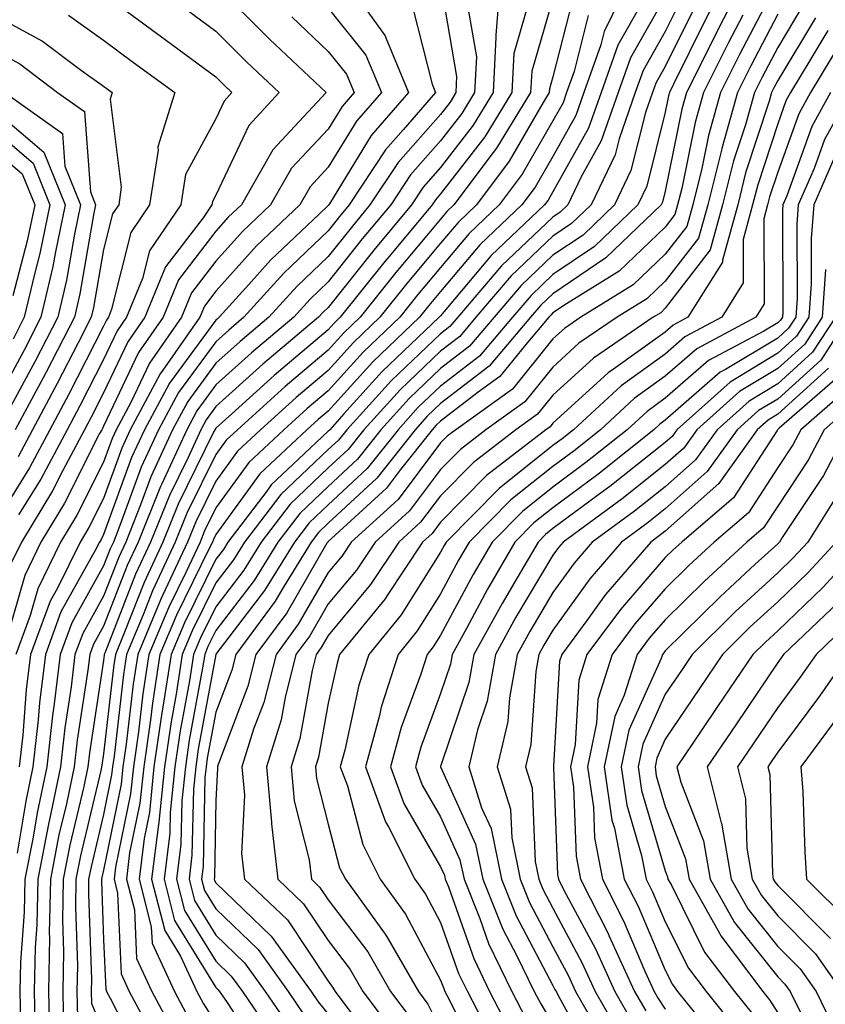
# Model space of a CAD drawing. Units: inches. Extents: x 1023923 to 1026563, y 7239818 to 7242458.
# Drawn here: x 1024101 to 1024172, y 7241861 to 7241948 of the extents above; entities that cross this region are included whole.
import ezdxf

# ---------------------------------------------------------------- set-up
doc = ezdxf.new("R2010")
doc.units = ezdxf.units.IN
doc.header["$MEASUREMENT"] = 0
doc.layers.add('Contour_10237239', color=7, linetype='Continuous', true_color=0x4262c2)

msp = doc.modelspace()

# ---------------------------------------------------------------- linework, layer by layer
at = {"layer": 'Contour_10237239'}
for points in [[(1024129.554, 7241951.92, 2996), (1024133.109, 7241946.988, 2996), (1024133.167, 7241946.803, 2996), (1024135.179, 7241941.92, 2996), (1024131.878, 7241938.092, 2996), (1024128.148, 7241932.018, 2996), (1024128.089, 7241931.92, 2996), (1024128.05, 7241931.881, 2996), (1024127.23, 7241931.1, 2996), (1024122.933, 7241927.037, 2996), (1024120.98, 7241924.85, 2996), (1024118.343, 7241921.92, 2996), (1024118.187, 7241921.783, 2996), (1024118.05, 7241921.666, 2996), (1024113.909, 7241916.061, 2996), (1024111.683, 7241911.92, 2996), (1024110.55, 7241909.43, 2996), (1024108.05, 7241902.584, 2996), (1024107.835, 7241902.145, 2996), (1024107.698, 7241901.92, 2996), (1024107.347, 7241901.227, 2996), (1024104.261, 7241895.699, 2996), (1024102.874, 7241891.92, 2996), (1024102.347, 7241887.623, 2996), (1024102.23, 7241886.1, 2996), (1024101.761, 7241881.92, 2996), (1024101.136, 7241878.844, 2996), (1024100.374, 7241874.244, 2996)], [(1024143.343, 7241951.92, 3000), (1024142.952, 7241947.027, 3000), (1024142.972, 7241946.842, 3000), (1024142.737, 7241941.92, 3000), (1024140.941, 7241939.02, 3000), (1024138.05, 7241935.26, 3000), (1024136.487, 7241933.492, 3000), (1024135.452, 7241931.92, 3000), (1024132.093, 7241927.887, 3000), (1024128.05, 7241922.809, 3000), (1024127.601, 7241922.379, 3000), (1024127.191, 7241921.92, 3000), (1024122.23, 7241917.74, 3000), (1024118.05, 7241913.981, 3000), (1024117.171, 7241912.799, 3000), (1024116.702, 7241911.92, 3000), (1024115.569, 7241909.43, 3000), (1024113.909, 7241906.07, 3000), (1024112.23, 7241901.92, 3000), (1024110.901, 7241899.068, 3000), (1024108.167, 7241892.037, 3000), (1024108.109, 7241891.92, 3000), (1024108.109, 7241891.861, 3000), (1024108.05, 7241891.373, 3000), (1024106.8, 7241883.17, 3000), (1024106.663, 7241881.92, 3000), (1024106.292, 7241880.162, 3000), (1024105.042, 7241874.928, 3000), (1024104.456, 7241871.92, 3000), (1024104.398, 7241868.258, 3000), (1024104.495, 7241865.475, 3000), (1024104.417, 7241861.92, 3000), (1024104.495, 7241858.365, 3000)], [(1024154.827, 7241951.92, 3005), (1024152.601, 7241947.36, 3005), (1024152.308, 7241946.178, 3005), (1024150.784, 7241941.92, 3005), (1024150.081, 7241939.889, 3005), (1024148.05, 7241936.246, 3005), (1024146.468, 7241933.502, 3005), (1024145.276, 7241931.92, 3005), (1024141.566, 7241928.404, 3005), (1024138.05, 7241924.215, 3005), (1024137.015, 7241922.965, 3005), (1024136.175, 7241921.92, 3005), (1024132.015, 7241917.965, 3005), (1024128.05, 7241913.58, 3005), (1024127.151, 7241912.818, 3005), (1024126.155, 7241911.92, 3005), (1024121.976, 7241907.994, 3005), (1024118.05, 7241902.594, 3005), (1024117.835, 7241902.145, 3005), (1024117.737, 7241901.92, 3005), (1024117.464, 7241901.334, 3005), (1024114.554, 7241895.426, 3005), (1024113.069, 7241891.92, 3005), (1024112.405, 7241887.565, 3005), (1024112.23, 7241886.1, 3005), (1024111.624, 7241881.92, 3005), (1024111.292, 7241878.678, 3005), (1024110.374, 7241874.254, 3005), (1024110.101, 7241871.92, 3005), (1024110.804, 7241869.176, 3005), (1024110.98, 7241864.86, 3005), (1024112.347, 7241861.92, 3005), (1024114.339, 7241858.209, 3005)], [(1024163.441, 7241951.92, 3010), (1024161.605, 7241948.365, 3010), (1024158.792, 7241942.662, 3010), (1024158.421, 7241941.92, 3010), (1024158.343, 7241941.627, 3010), (1024158.05, 7241940.192, 3010), (1024156.39, 7241933.58, 3010), (1024155.609, 7241931.92, 3010), (1024151.741, 7241928.219, 3010), (1024148.05, 7241925.729, 3010), (1024146.097, 7241923.873, 3010), (1024144.437, 7241921.92, 3010), (1024141.507, 7241918.463, 3010), (1024138.05, 7241915.797, 3010), (1024136.058, 7241913.912, 3010), (1024134.261, 7241911.92, 3010), (1024131.526, 7241908.453, 3010), (1024128.05, 7241905.24, 3010), (1024126.351, 7241903.619, 3010), (1024125.042, 7241901.92, 3010), (1024122.386, 7241897.594, 3010), (1024118.05, 7241891.94, 3010), (1024118.05, 7241891.91, 3010), (1024116.487, 7241883.492, 3010), (1024116.253, 7241881.92, 3010), (1024116.058, 7241879.918, 3010), (1024115.921, 7241874.039, 3010), (1024115.667, 7241871.92, 3010), (1024116.155, 7241870.016, 3010), (1024118.05, 7241866.94, 3010), (1024120.609, 7241864.479, 3010), (1024122.444, 7241861.92, 3010), (1024124.71, 7241858.58, 3010)], [(1024164.984, 7241951.92, 3011), (1024162.64, 7241947.34, 3011), (1024161.819, 7241945.69, 3011), (1024159.944, 7241941.92, 3011), (1024159.515, 7241940.445, 3011), (1024158.05, 7241933.16, 3011), (1024157.796, 7241932.164, 3011), (1024157.679, 7241931.92, 3011), (1024152.757, 7241927.203, 3011), (1024148.05, 7241924.02, 3011), (1024146.976, 7241922.994, 3011), (1024146.058, 7241921.92, 3011), (1024142.386, 7241917.584, 3011), (1024138.05, 7241914.244, 3011), (1024136.859, 7241913.111, 3011), (1024135.784, 7241911.92, 3011), (1024132.366, 7241907.604, 3011), (1024128.05, 7241903.6, 3011), (1024127.191, 7241902.779, 3011), (1024126.526, 7241901.92, 3011), (1024124.085, 7241897.955, 3011), (1024123.323, 7241896.647, 3011), (1024119.827, 7241891.92, 3011), (1024119.456, 7241890.504, 3011), (1024118.05, 7241886.783, 3011), (1024117.288, 7241882.682, 3011), (1024117.171, 7241881.92, 3011), (1024117.073, 7241880.953, 3011), (1024116.917, 7241873.053, 3011), (1024116.78, 7241871.92, 3011), (1024117.034, 7241870.904, 3011), (1024118.05, 7241869.264, 3011), (1024121.8, 7241865.66, 3011), (1024124.476, 7241861.92, 3011), (1024125.921, 7241859.801, 3011)], [(1024168.05, 7241951.842, 3013), (1024164.651, 7241945.309, 3013), (1024162.972, 7241941.92, 3013), (1024161.878, 7241938.092, 3013), (1024161.292, 7241935.162, 3013), (1024160.491, 7241931.92, 3013), (1024159.964, 7241930.016, 3013), (1024158.05, 7241927.535, 3013), (1024155.179, 7241924.801, 3013), (1024150.53, 7241921.92, 3013), (1024149.066, 7241920.914, 3013), (1024148.05, 7241919.996, 3013), (1024144.437, 7241915.533, 3013), (1024139.398, 7241911.92, 3013), (1024138.636, 7241911.334, 3013), (1024138.05, 7241910.738, 3013), (1024134.261, 7241905.709, 3013), (1024130.101, 7241901.92, 3013), (1024129.28, 7241900.69, 3013), (1024128.05, 7241899.205, 3013), (1024125.374, 7241894.596, 3013), (1024123.401, 7241891.92, 3013), (1024122.308, 7241887.652, 3013), (1024121.409, 7241885.279, 3013), (1024120.374, 7241881.92, 3013), (1024120.589, 7241879.381, 3013), (1024120.335, 7241874.195, 3013), (1024120.589, 7241871.92, 3013), (1024124.417, 7241868.287, 3013), (1024128.05, 7241862.828, 3013), (1024128.441, 7241862.311, 3013), (1024128.675, 7241861.92, 3013), (1024130.511, 7241859.469, 3013)], [(1024118.05, 7241951.451, 2993), (1024122.816, 7241946.686, 2993), (1024127.855, 7241941.92, 2993), (1024125.472, 7241939.342, 2993), (1024123.128, 7241936.842, 2993), (1024120.316, 7241931.92, 2993), (1024119.144, 7241930.826, 2993), (1024118.05, 7241929.596, 2993), (1024114.71, 7241925.25, 2993), (1024113.362, 7241921.92, 2993), (1024111.175, 7241918.785, 2993), (1024108.05, 7241912.233, 2993), (1024107.952, 7241912.027, 2993), (1024107.894, 7241911.92, 2993), (1024107.698, 7241911.578, 2993), (1024104.573, 7241905.387, 2993), (1024102.484, 7241901.92, 2993), (1024101.038, 7241898.942, 2993), (1024099.417, 7241893.287, 2993)], [(1024138.05, 7241951.725, 2998), (1024139.476, 7241943.346, 2998), (1024139.398, 7241941.92, 2998), (1024138.89, 7241941.08, 2998), (1024138.05, 7241939.986, 2998), (1024134.261, 7241935.709, 2998), (1024131.761, 7241931.92, 2998), (1024130.081, 7241929.899, 2998), (1024128.05, 7241927.34, 2998), (1024125.276, 7241924.703, 2998), (1024122.757, 7241921.92, 2998), (1024120.198, 7241919.762, 2998), (1024118.05, 7241917.828, 2998), (1024115.55, 7241914.43, 2998), (1024114.183, 7241911.92, 2998), (1024112.269, 7241907.711, 2998), (1024111.351, 7241905.231, 2998), (1024110.023, 7241901.92, 2998), (1024109.398, 7241900.572, 2998), (1024108.05, 7241897.106, 2998), (1024106.194, 7241893.776, 2998), (1024105.491, 7241891.92, 2998), (1024105.159, 7241889.029, 2998), (1024104.593, 7241885.377, 2998), (1024104.222, 7241881.92, 2998), (1024103.206, 7241877.076, 2998), (1024103.148, 7241876.822, 2998), (1024102.191, 7241871.92, 2998), (1024102.112, 7241867.858, 2998), (1024101.956, 7241865.826, 2998), (1024101.878, 7241861.92, 2998), (1024101.976, 7241858.004, 2998)], [(1024108.05, 7241950.719, 2991), (1024112.757, 7241947.223, 2991), (1024113.089, 7241946.959, 2991), (1024118.05, 7241943.317, 2991), (1024118.753, 7241942.613, 2991), (1024119.476, 7241941.92, 2991), (1024118.792, 7241941.168, 2991), (1024118.05, 7241939.586, 2991), (1024115.355, 7241934.625, 2991), (1024114.925, 7241931.92, 2991), (1024112.132, 7241927.848, 2991), (1024111.507, 7241925.377, 2991), (1024110.101, 7241921.92, 2991), (1024109.261, 7241920.709, 2991), (1024108.05, 7241918.17, 2991), (1024105.941, 7241914.029, 2991), (1024104.808, 7241911.92, 2991), (1024102.464, 7241907.506, 2991), (1024100.491, 7241904.352, 2991)], [(1024148.05, 7241950.309, 3002), (1024146.155, 7241943.824, 3002), (1024146.058, 7241941.92, 3002), (1024143.011, 7241936.969, 3002), (1024142.718, 7241936.578, 3002), (1024139.241, 7241931.92, 3002), (1024138.616, 7241931.344, 3002), (1024138.05, 7241930.66, 3002), (1024134.066, 7241925.904, 3002), (1024130.882, 7241921.92, 3002), (1024129.437, 7241920.543, 3002), (1024128.05, 7241919.01, 3002), (1024124.222, 7241915.758, 3002), (1024119.964, 7241911.92, 3002), (1024118.968, 7241910.992, 3002), (1024118.05, 7241909.723, 3002), (1024115.472, 7241904.498, 3002), (1024114.437, 7241901.92, 3002), (1024112.405, 7241897.565, 3002), (1024111.585, 7241895.455, 3002), (1024110.101, 7241891.92, 3002), (1024109.827, 7241890.143, 3002), (1024108.987, 7241882.858, 3002), (1024108.851, 7241881.92, 3002), (1024108.773, 7241881.197, 3002), (1024108.05, 7241877.672, 3002), (1024106.937, 7241873.024, 3002), (1024106.722, 7241871.92, 3002), (1024106.702, 7241870.572, 3002), (1024106.976, 7241862.994, 3002), (1024106.956, 7241861.92, 3002), (1024106.976, 7241860.856, 3002), (1024108.05, 7241858.317, 3002)], [(1024149.788, 7241950.182, 3003), (1024148.05, 7241943.336, 3003), (1024147.737, 7241942.242, 3003), (1024147.718, 7241941.92, 3003), (1024147.171, 7241941.041, 3003), (1024144.163, 7241935.817, 3003), (1024141.253, 7241931.92, 3003), (1024139.612, 7241930.367, 3003), (1024138.05, 7241928.512, 3003), (1024135.042, 7241924.928, 3003), (1024132.64, 7241921.92, 3003), (1024130.296, 7241919.684, 3003), (1024128.05, 7241917.193, 3003), (1024125.198, 7241914.781, 3003), (1024122.034, 7241911.92, 3003), (1024119.984, 7241909.996, 3003), (1024118.05, 7241907.34, 3003), (1024116.253, 7241903.717, 3003), (1024115.53, 7241901.92, 3003), (1024113.343, 7241897.213, 3003), (1024113.148, 7241896.822, 3003), (1024111.097, 7241891.92, 3003), (1024110.687, 7241889.283, 3003), (1024110.062, 7241883.932, 3003), (1024109.769, 7241881.92, 3003), (1024109.612, 7241880.358, 3003), (1024108.05, 7241872.731, 3003), (1024107.894, 7241872.076, 3003), (1024107.855, 7241871.92, 3003), (1024107.855, 7241871.725, 3003), (1024108.05, 7241866.51, 3003), (1024108.245, 7241862.115, 3003), (1024108.323, 7241861.92, 3003), (1024108.655, 7241861.315, 3003), (1024111.624, 7241855.494, 3003)], [(1024158.05, 7241950.465, 3007), (1024154.944, 7241945.026, 3007), (1024153.851, 7241941.92, 3007), (1024152.347, 7241937.623, 3007), (1024150.55, 7241934.43, 3007), (1024149.359, 7241931.92, 3007), (1024148.694, 7241931.276, 3007), (1024148.05, 7241930.846, 3007), (1024143.48, 7241926.5, 3007), (1024139.573, 7241921.92, 3007), (1024138.87, 7241921.1, 3007), (1024138.05, 7241920.465, 3007), (1024133.675, 7241916.295, 3007), (1024129.691, 7241911.92, 3007), (1024128.968, 7241911.002, 3007), (1024128.05, 7241910.143, 3007), (1024123.831, 7241906.139, 3007), (1024120.589, 7241901.92, 3007), (1024119.632, 7241900.348, 3007), (1024118.05, 7241898.287, 3007), (1024115.941, 7241894.02, 3007), (1024115.062, 7241891.92, 3007), (1024114.515, 7241888.385, 3007), (1024114.066, 7241885.914, 3007), (1024113.48, 7241881.92, 3007), (1024112.972, 7241876.998, 3007), (1024112.933, 7241876.793, 3007), (1024112.327, 7241871.92, 3007), (1024113.499, 7241867.36, 3007), (1024114.905, 7241865.065, 3007), (1024116.351, 7241861.92, 3007), (1024116.956, 7241860.817, 3007), (1024118.05, 7241859.098, 3007)], [(1024159.554, 7241950.416, 3008), (1024158.05, 7241947.36, 3008), (1024156.077, 7241943.893, 3008), (1024155.374, 7241941.92, 3008), (1024153.929, 7241937.799, 3008), (1024153.577, 7241936.393, 3008), (1024151.448, 7241931.92, 3008), (1024149.71, 7241930.26, 3008), (1024148.05, 7241929.137, 3008), (1024144.339, 7241925.621, 3008), (1024141.194, 7241921.92, 3008), (1024139.749, 7241920.221, 3008), (1024138.05, 7241918.912, 3008), (1024134.476, 7241915.504, 3008), (1024131.214, 7241911.92, 3008), (1024129.827, 7241910.152, 3008), (1024128.05, 7241908.512, 3008), (1024124.671, 7241905.299, 3008), (1024122.073, 7241901.92, 3008), (1024120.55, 7241899.43, 3008), (1024118.05, 7241896.168, 3008), (1024116.644, 7241893.326, 3008), (1024116.058, 7241891.92, 3008), (1024115.687, 7241889.557, 3008), (1024114.866, 7241885.104, 3008), (1024114.398, 7241881.92, 3008), (1024113.987, 7241877.858, 3008), (1024113.948, 7241876.022, 3008), (1024113.441, 7241871.92, 3008), (1024114.378, 7241868.248, 3008), (1024118.05, 7241862.281, 3008), (1024118.226, 7241862.106, 3008), (1024118.362, 7241861.92, 3008), (1024119.046, 7241860.924, 3008), (1024122.21, 7241856.09, 3008)], [(1024115.433, 7241949.313, 2992), (1024118.05, 7241947.389, 2992), (1024120.784, 7241944.654, 2992), (1024123.675, 7241941.92, 2992), (1024120.98, 7241939, 2992), (1024118.05, 7241932.799, 2992), (1024117.737, 7241932.233, 2992), (1024117.698, 7241931.92, 2992), (1024116.917, 7241930.777, 2992), (1024113.558, 7241926.412, 2992), (1024111.741, 7241921.92, 2992), (1024110.218, 7241919.752, 2992), (1024108.05, 7241915.201, 2992), (1024106.937, 7241913.024, 2992), (1024106.351, 7241911.92, 2992), (1024104.417, 7241908.277, 2992), (1024103.499, 7241906.471, 2992), (1024100.745, 7241901.92, 2992), (1024099.866, 7241900.104, 2992)], [(1024128.05, 7241949.449, 2995), (1024131.39, 7241945.26, 2995), (1024132.776, 7241941.92, 2995), (1024130.569, 7241939.391, 2995), (1024128.05, 7241935.27, 2995), (1024126.429, 7241933.541, 2995), (1024125.511, 7241931.92, 2995), (1024121.663, 7241928.297, 2995), (1024118.05, 7241924.244, 2995), (1024117.034, 7241922.926, 2995), (1024116.624, 7241921.92, 2995), (1024113.343, 7241917.213, 2995), (1024113.089, 7241916.881, 2995), (1024110.433, 7241911.92, 2995), (1024109.671, 7241910.289, 2995), (1024108.05, 7241905.807, 2995), (1024106.741, 7241903.229, 2995), (1024105.96, 7241901.92, 2995), (1024103.968, 7241897.828, 2995), (1024103.304, 7241896.666, 2995), (1024101.546, 7241891.92, 2995), (1024101.175, 7241888.795, 2995), (1024100.862, 7241884.733, 2995), (1024100.55, 7241881.92, 2995)], [(1024135.569, 7241949.43, 2997), (1024137.288, 7241942.682, 2997), (1024137.601, 7241941.92, 2997), (1024134.73, 7241938.61, 2997), (1024133.148, 7241936.813, 2997), (1024129.925, 7241931.92, 2997), (1024129.066, 7241930.895, 2997), (1024128.05, 7241929.615, 2997), (1024124.105, 7241925.865, 2997), (1024120.55, 7241921.92, 2997), (1024119.202, 7241920.777, 2997), (1024118.05, 7241919.742, 2997), (1024114.73, 7241915.24, 2997), (1024112.933, 7241911.92, 2997), (1024111.409, 7241908.57, 2997), (1024109.515, 7241903.385, 2997), (1024108.929, 7241901.92, 2997), (1024108.655, 7241901.324, 2997), (1024108.05, 7241899.791, 2997), (1024105.237, 7241894.742, 2997), (1024104.183, 7241891.92, 2997), (1024103.655, 7241887.526, 2997), (1024103.499, 7241886.471, 2997), (1024102.991, 7241881.92, 2997), (1024102.132, 7241877.828, 2997), (1024101.78, 7241875.651, 2997), (1024101.058, 7241871.92, 2997), (1024100.999, 7241868.971, 2997), (1024100.667, 7241864.527, 2997), (1024100.609, 7241861.92, 2997), (1024100.667, 7241859.303, 2997)], [(1024140.472, 7241949.488, 2999), (1024141.234, 7241945.094, 2999), (1024141.058, 7241941.92, 2999), (1024139.925, 7241940.055, 2999), (1024138.05, 7241937.623, 2999), (1024135.374, 7241934.596, 2999), (1024133.616, 7241931.92, 2999), (1024131.077, 7241928.893, 2999), (1024128.05, 7241925.074, 2999), (1024126.429, 7241923.541, 2999), (1024124.984, 7241921.92, 2999), (1024121.214, 7241918.756, 2999), (1024118.05, 7241915.904, 2999), (1024116.351, 7241913.61, 2999), (1024115.452, 7241911.92, 2999), (1024113.245, 7241907.115, 2999), (1024113.109, 7241906.852, 2999), (1024111.136, 7241901.92, 2999), (1024110.159, 7241899.82, 2999), (1024108.05, 7241894.43, 2999), (1024107.151, 7241892.818, 2999), (1024106.819, 7241891.92, 2999), (1024106.644, 7241890.524, 2999), (1024105.706, 7241884.274, 2999), (1024105.433, 7241881.92, 2999), (1024104.749, 7241878.619, 2999), (1024104.085, 7241875.875, 2999), (1024103.323, 7241871.92, 2999), (1024103.226, 7241867.106, 2999), (1024103.245, 7241866.725, 2999), (1024103.148, 7241861.92, 2999), (1024103.265, 7241857.125, 2999)], [(1024145.823, 7241949.693, 3001), (1024144.573, 7241945.406, 3001), (1024144.398, 7241941.92, 3001), (1024141.976, 7241937.994, 3001), (1024138.05, 7241932.897, 3001), (1024137.601, 7241932.379, 3001), (1024137.288, 7241931.92, 3001), (1024133.46, 7241927.33, 3001), (1024133.089, 7241926.881, 3001), (1024129.124, 7241921.92, 3001), (1024128.577, 7241921.393, 3001), (1024128.05, 7241920.817, 3001), (1024123.226, 7241916.735, 3001), (1024119.476, 7241913.336, 3001), (1024118.05, 7241912.067, 3001), (1024117.952, 7241911.92, 3001), (1024117.874, 7241911.744, 3001), (1024114.691, 7241905.279, 3001), (1024113.323, 7241901.92, 3001), (1024111.663, 7241898.317, 3001), (1024109.866, 7241893.746, 3001), (1024109.105, 7241891.92, 3001), (1024108.968, 7241891.002, 3001), (1024108.05, 7241883.072, 3001), (1024107.894, 7241882.076, 3001), (1024107.874, 7241881.92, 3001), (1024107.835, 7241881.705, 3001), (1024105.999, 7241873.981, 3001), (1024105.589, 7241871.92, 3001), (1024105.55, 7241869.42, 3001), (1024105.745, 7241864.235, 3001), (1024105.687, 7241861.92, 3001), (1024105.745, 7241859.615, 3001)], [(1024155.862, 7241949.742, 3006), (1024153.831, 7241946.149, 3006), (1024152.327, 7241941.92, 3006), (1024151.214, 7241938.756, 3006), (1024148.05, 7241933.092, 3006), (1024147.62, 7241932.35, 3006), (1024147.308, 7241931.92, 3006), (1024142.542, 7241927.428, 3006), (1024138.05, 7241922.057, 3006), (1024137.933, 7241921.92, 3006), (1024132.855, 7241917.106, 3006), (1024129.437, 7241913.317, 3006), (1024128.187, 7241911.92, 3006), (1024128.128, 7241911.852, 3006), (1024128.05, 7241911.783, 3006), (1024125.413, 7241909.283, 3006), (1024122.972, 7241906.998, 3006), (1024122.581, 7241906.442, 3006), (1024119.105, 7241901.92, 3006), (1024118.714, 7241901.266, 3006), (1024118.05, 7241900.406, 3006), (1024115.257, 7241894.723, 3006), (1024114.066, 7241891.92, 3006), (1024113.343, 7241887.213, 3006), (1024113.245, 7241886.725, 3006), (1024112.542, 7241881.92, 3006), (1024112.132, 7241877.838, 3006), (1024111.663, 7241875.524, 3006), (1024111.214, 7241871.92, 3006), (1024112.288, 7241867.672, 3006), (1024112.366, 7241866.227, 3006), (1024114.359, 7241861.92, 3006), (1024115.648, 7241859.518, 3006)], [(1024160.589, 7241949.391, 3009), (1024158.05, 7241944.254, 3009), (1024157.21, 7241942.77, 3009), (1024156.898, 7241941.92, 3009), (1024156.273, 7241940.152, 3009), (1024154.984, 7241934.986, 3009), (1024153.519, 7241931.92, 3009), (1024150.726, 7241929.244, 3009), (1024148.05, 7241927.438, 3009), (1024145.218, 7241924.752, 3009), (1024142.816, 7241921.92, 3009), (1024140.628, 7241919.342, 3009), (1024138.05, 7241917.36, 3009), (1024135.257, 7241914.703, 3009), (1024132.737, 7241911.92, 3009), (1024130.667, 7241909.303, 3009), (1024128.05, 7241906.871, 3009), (1024125.511, 7241904.459, 3009), (1024123.558, 7241901.92, 3009), (1024121.468, 7241898.512, 3009), (1024118.05, 7241894.049, 3009), (1024117.347, 7241892.623, 3009), (1024117.054, 7241891.92, 3009), (1024116.859, 7241890.738, 3009), (1024115.667, 7241884.293, 3009), (1024115.335, 7241881.92, 3009), (1024115.023, 7241878.883, 3009), (1024114.944, 7241875.035, 3009), (1024114.554, 7241871.92, 3009), (1024115.257, 7241869.137, 3009), (1024118.05, 7241864.606, 3009), (1024119.417, 7241863.287, 3009), (1024120.413, 7241861.92, 3009), (1024123.499, 7241857.369, 3009)], [(1024170.296, 7241949.674, 3015), (1024168.05, 7241945.943, 3015), (1024166.683, 7241943.297, 3015), (1024165.98, 7241941.92, 3015), (1024165.179, 7241939.049, 3015), (1024164.124, 7241935.846, 3015), (1024163.148, 7241931.92, 3015), (1024162.054, 7241927.916, 3015), (1024158.05, 7241922.731, 3015), (1024157.64, 7241922.33, 3015), (1024156.976, 7241921.92, 3015), (1024151.663, 7241918.297, 3015), (1024148.05, 7241914.996, 3015), (1024146.683, 7241913.297, 3015), (1024144.749, 7241911.92, 3015), (1024140.98, 7241909, 3015), (1024138.05, 7241906.041, 3015), (1024136.273, 7241903.688, 3015), (1024134.339, 7241901.92, 3015), (1024131.819, 7241898.141, 3015), (1024128.05, 7241893.61, 3015), (1024127.425, 7241892.545, 3015), (1024126.976, 7241891.92, 3015), (1024126.605, 7241890.475, 3015), (1024125.53, 7241884.449, 3015), (1024124.749, 7241881.92, 3015), (1024125.003, 7241878.873, 3015), (1024126.351, 7241873.629, 3015), (1024126.546, 7241871.92, 3015), (1024127.308, 7241871.188, 3015), (1024128.05, 7241870.084, 3015), (1024131.566, 7241865.436, 3015), (1024133.597, 7241861.92, 3015), (1024135.511, 7241859.371, 3015)], [(1024098.05, 7241948.961, 2989), (1024102.62, 7241946.49, 2989), (1024106.077, 7241943.893, 2989), (1024108.05, 7241942.486, 2989), (1024108.382, 7241942.242, 2989), (1024108.812, 7241941.92, 2989), (1024108.636, 7241941.334, 2989), (1024109.632, 7241933.512, 2989), (1024109.398, 7241931.92, 2989), (1024108.851, 7241931.119, 2989), (1024108.05, 7241927.955, 2989), (1024107.151, 7241922.809, 2989), (1024106.956, 7241921.92, 2989), (1024105.784, 7241919.645, 2989), (1024103.929, 7241916.031, 2989), (1024101.741, 7241911.92, 2989), (1024100.452, 7241909.518, 2989)], [(1024104.944, 7241948.815, 2990), (1024108.05, 7241946.598, 2990), (1024110.726, 7241944.606, 2990), (1024114.398, 7241941.92, 2990), (1024112.874, 7241937.096, 2990), (1024112.913, 7241936.783, 2990), (1024112.151, 7241931.92, 2990), (1024110.491, 7241929.479, 2990), (1024108.773, 7241922.633, 2990), (1024108.48, 7241921.92, 2990), (1024108.304, 7241921.666, 2990), (1024108.05, 7241921.139, 2990), (1024104.944, 7241915.035, 2990), (1024103.284, 7241911.92, 2990), (1024101.468, 7241908.512, 2990), (1024098.05, 7241903.072, 2990)], [(1024124.808, 7241948.668, 2994), (1024128.05, 7241945.592, 2994), (1024129.671, 7241943.551, 2994), (1024130.355, 7241941.92, 2994), (1024129.28, 7241940.69, 2994), (1024128.05, 7241938.678, 2994), (1024124.769, 7241935.192, 2994), (1024122.913, 7241931.92, 2994), (1024120.413, 7241929.557, 2994), (1024118.05, 7241926.92, 2994), (1024115.882, 7241924.088, 2994), (1024115.003, 7241921.92, 2994), (1024112.132, 7241917.828, 2994), (1024110.472, 7241914.352, 2994), (1024109.183, 7241911.92, 2994), (1024108.812, 7241911.149, 2994), (1024108.05, 7241909.029, 2994), (1024105.667, 7241904.313, 2994), (1024104.222, 7241901.92, 2994), (1024102.191, 7241897.77, 2994), (1024101.507, 7241895.387, 2994), (1024100.237, 7241891.92, 2994)], [(1024151.194, 7241948.776, 3004), (1024149.944, 7241943.805, 3004), (1024149.261, 7241941.92, 3004), (1024148.948, 7241941.022, 3004), (1024148.05, 7241939.41, 3004), (1024145.316, 7241934.654, 3004), (1024143.265, 7241931.92, 3004), (1024140.589, 7241929.391, 3004), (1024138.05, 7241926.363, 3004), (1024136.019, 7241923.942, 3004), (1024134.417, 7241921.92, 3004), (1024131.155, 7241918.824, 3004), (1024128.05, 7241915.387, 3004), (1024126.175, 7241913.795, 3004), (1024124.085, 7241911.92, 3004), (1024120.98, 7241908.99, 3004), (1024118.05, 7241904.967, 3004), (1024117.034, 7241902.926, 3004), (1024116.644, 7241901.92, 3004), (1024115.413, 7241899.274, 3004), (1024113.851, 7241896.119, 3004), (1024112.093, 7241891.92, 3004), (1024111.546, 7241888.424, 3004), (1024111.155, 7241885.016, 3004), (1024110.706, 7241881.92, 3004), (1024110.452, 7241879.518, 3004), (1024109.105, 7241872.985, 3004), (1024108.987, 7241871.92, 3004), (1024109.3, 7241870.67, 3004), (1024109.612, 7241863.483, 3004), (1024110.335, 7241861.92, 3004), (1024113.011, 7241856.959, 3004)], [(1024164.944, 7241948.815, 3012), (1024163.655, 7241946.324, 3012), (1024161.448, 7241941.92, 3012), (1024160.706, 7241939.274, 3012), (1024159.515, 7241933.385, 3012), (1024159.144, 7241931.92, 3012), (1024158.909, 7241931.061, 3012), (1024158.05, 7241929.938, 3012), (1024153.948, 7241926.031, 3012), (1024149.261, 7241923.131, 3012), (1024148.05, 7241922.311, 3012), (1024147.855, 7241922.125, 3012), (1024147.679, 7241921.92, 3012), (1024145.628, 7241919.498, 3012), (1024143.323, 7241916.647, 3012), (1024141.39, 7241915.27, 3012), (1024138.05, 7241912.692, 3012), (1024137.659, 7241912.311, 3012), (1024137.288, 7241911.92, 3012), (1024134.495, 7241908.365, 3012), (1024133.245, 7241906.715, 3012), (1024128.675, 7241902.545, 3012), (1024128.05, 7241901.969, 3012), (1024128.03, 7241901.94, 3012), (1024128.011, 7241901.92, 3012), (1024127.933, 7241901.813, 3012), (1024124.359, 7241895.621, 3012), (1024121.605, 7241891.92, 3012), (1024120.882, 7241889.078, 3012), (1024118.245, 7241882.115, 3012), (1024118.187, 7241881.92, 3012), (1024118.206, 7241881.774, 3012), (1024118.05, 7241878.922, 3012), (1024117.913, 7241872.057, 3012), (1024117.894, 7241871.92, 3012), (1024117.933, 7241871.793, 3012), (1024118.05, 7241871.588, 3012), (1024122.972, 7241866.852, 3012), (1024126.526, 7241861.92, 3012), (1024127.151, 7241861.012, 3012), (1024128.05, 7241859.889, 3012)], [(1024168.05, 7241948.893, 3014), (1024165.667, 7241944.303, 3014), (1024164.476, 7241941.92, 3014), (1024163.069, 7241936.94, 3014), (1024163.069, 7241936.91, 3014), (1024161.819, 7241931.92, 3014), (1024160.999, 7241928.971, 3014), (1024158.05, 7241925.133, 3014), (1024156.409, 7241923.57, 3014), (1024153.753, 7241921.92, 3014), (1024150.355, 7241919.606, 3014), (1024148.05, 7241917.496, 3014), (1024145.55, 7241914.41, 3014), (1024142.073, 7241911.92, 3014), (1024139.808, 7241910.162, 3014), (1024138.05, 7241908.385, 3014), (1024135.276, 7241904.703, 3014), (1024132.23, 7241901.92, 3014), (1024130.55, 7241899.41, 3014), (1024128.05, 7241896.412, 3014), (1024126.409, 7241893.57, 3014), (1024125.179, 7241891.92, 3014), (1024124.202, 7241888.072, 3014), (1024123.851, 7241886.11, 3014), (1024122.562, 7241881.92, 3014), (1024122.991, 7241876.979, 3014), (1024122.991, 7241876.852, 3014), (1024123.577, 7241871.92, 3014), (1024125.862, 7241869.733, 3014), (1024128.05, 7241866.461, 3014), (1024130.003, 7241863.873, 3014), (1024131.136, 7241861.92, 3014), (1024134.085, 7241857.965, 3014)], [(1024171.409, 7241948.561, 3016), (1024168.05, 7241942.985, 3016), (1024167.679, 7241942.281, 3016), (1024167.503, 7241941.92, 3016), (1024167.288, 7241941.158, 3016), (1024165.198, 7241934.772, 3016), (1024164.495, 7241931.92, 3016), (1024163.128, 7241926.998, 3016), (1024163.128, 7241926.842, 3016), (1024160.062, 7241921.92, 3016), (1024158.753, 7241921.227, 3016), (1024158.05, 7241920.611, 3016), (1024153.441, 7241917.311, 3016), (1024152.972, 7241916.988, 3016), (1024148.05, 7241912.496, 3016), (1024147.796, 7241912.174, 3016), (1024147.425, 7241911.92, 3016), (1024142.132, 7241907.838, 3016), (1024138.05, 7241903.688, 3016), (1024137.288, 7241902.682, 3016), (1024136.448, 7241901.92, 3016), (1024133.284, 7241897.154, 3016), (1024133.109, 7241896.871, 3016), (1024129.066, 7241891.92, 3016), (1024128.831, 7241891.149, 3016), (1024128.05, 7241887.584, 3016), (1024127.191, 7241882.779, 3016), (1024126.917, 7241881.92, 3016), (1024127.015, 7241880.885, 3016), (1024128.05, 7241876.822, 3016), (1024129.066, 7241872.936, 3016), (1024129.573, 7241871.92, 3016), (1024133.128, 7241867.008, 3016), (1024133.343, 7241866.637, 3016), (1024136.077, 7241861.92, 3016), (1024136.917, 7241860.787, 3016), (1024138.05, 7241858.541, 3016)], [(1024172.523, 7241947.457, 3017), (1024170.901, 7241944.772, 3017), (1024169.183, 7241941.92, 3017), (1024168.773, 7241941.188, 3017), (1024168.05, 7241939.156, 3017), (1024166.273, 7241933.707, 3017), (1024165.823, 7241931.92, 3017), (1024164.964, 7241928.844, 3017), (1024164.984, 7241924.977, 3017), (1024163.089, 7241921.92, 3017), (1024159.788, 7241920.172, 3017), (1024158.05, 7241918.649, 3017), (1024154.124, 7241915.836, 3017), (1024149.886, 7241911.92, 3017), (1024148.87, 7241911.11, 3017), (1024148.05, 7241910.504, 3017), (1024143.265, 7241906.695, 3017), (1024138.558, 7241901.92, 3017), (1024138.362, 7241901.598, 3017), (1024138.05, 7241901.012, 3017), (1024134.534, 7241895.436, 3017), (1024131.663, 7241891.92, 3017), (1024130.784, 7241889.176, 3017), (1024129.534, 7241883.404, 3017), (1024129.124, 7241881.92, 3017), (1024129.749, 7241880.221, 3017), (1024131.116, 7241874.986, 3017), (1024132.659, 7241871.92, 3017), (1024134.925, 7241868.795, 3017), (1024138.05, 7241862.936, 3017), (1024138.323, 7241862.184, 3017), (1024138.441, 7241861.92, 3017), (1024138.87, 7241861.1, 3017), (1024141.644, 7241855.514, 3017)], [(1024098.05, 7241945.836, 2988), (1024100.589, 7241944.469, 2988), (1024103.968, 7241941.92, 2988), (1024106.351, 7241940.231, 2988), (1024106.878, 7241933.092, 2988), (1024107.347, 7241931.92, 2988), (1024107.171, 7241931.041, 2988), (1024105.941, 7241924.02, 2988), (1024105.472, 7241921.92, 2988), (1024102.933, 7241917.027, 2988), (1024102.679, 7241916.549, 2988), (1024100.198, 7241911.92, 2988)], [(1024173.636, 7241946.344, 3018), (1024170.98, 7241941.92, 3018), (1024169.925, 7241940.045, 3018), (1024168.05, 7241934.83, 3018), (1024167.327, 7241932.633, 3018), (1024167.151, 7241931.92, 3018), (1024166.819, 7241930.68, 3018), (1024166.859, 7241923.121, 3018), (1024166.097, 7241921.92, 3018), (1024160.843, 7241919.127, 3018), (1024158.05, 7241916.686, 3018), (1024155.276, 7241914.693, 3018), (1024152.269, 7241911.92, 3018), (1024149.925, 7241910.045, 3018), (1024148.05, 7241908.658, 3018), (1024144.3, 7241905.67, 3018), (1024140.589, 7241901.92, 3018), (1024139.651, 7241900.309, 3018), (1024138.05, 7241897.32, 3018), (1024135.96, 7241894.01, 3018), (1024134.261, 7241891.92, 3018), (1024132.757, 7241887.213, 3018), (1024132.601, 7241886.471, 3018), (1024131.351, 7241881.92, 3018), (1024133.148, 7241877.008, 3018), (1024133.401, 7241876.568, 3018), (1024135.745, 7241871.92, 3018), (1024136.702, 7241870.582, 3018), (1024138.05, 7241868.072, 3018), (1024139.651, 7241863.522, 3018), (1024140.433, 7241861.92, 3018), (1024143.03, 7241856.94, 3018)], [(1024099.261, 7241941.92, 2987), (1024104.398, 7241938.268, 2987), (1024104.612, 7241935.367, 2987), (1024105.999, 7241931.92, 2987), (1024105.452, 7241929.322, 2987), (1024104.749, 7241925.231, 2987), (1024103.987, 7241921.92, 2987), (1024101.956, 7241918.014, 2987), (1024099.378, 7241913.238, 2987)], [(1024172.757, 7241941.92, 3019), (1024171.077, 7241938.893, 3019), (1024168.851, 7241932.721, 3019), (1024168.499, 7241931.92, 3019), (1024168.48, 7241931.5, 3019), (1024168.499, 7241922.369, 3019), (1024168.48, 7241921.92, 3019), (1024168.304, 7241921.666, 3019), (1024168.05, 7241921.432, 3019), (1024166.819, 7241920.699, 3019), (1024161.898, 7241918.082, 3019), (1024158.05, 7241914.723, 3019), (1024156.429, 7241913.551, 3019), (1024154.651, 7241911.92, 3019), (1024150.98, 7241908.99, 3019), (1024148.05, 7241906.813, 3019), (1024145.335, 7241904.645, 3019), (1024142.64, 7241901.92, 3019), (1024140.941, 7241899.02, 3019), (1024138.05, 7241893.629, 3019), (1024137.386, 7241892.584, 3019), (1024136.859, 7241891.92, 3019), (1024136.292, 7241890.162, 3019), (1024134.534, 7241885.426, 3019), (1024133.597, 7241881.92, 3019), (1024134.769, 7241878.649, 3019), (1024138.05, 7241873.024, 3019), (1024138.401, 7241872.262, 3019), (1024138.46, 7241871.92, 3019), (1024138.753, 7241871.227, 3019), (1024140.999, 7241864.86, 3019), (1024142.405, 7241861.92, 3019), (1024144.339, 7241858.219, 3019)], [(1024174.554, 7241941.92, 3020), (1024172.23, 7241937.75, 3020), (1024171.292, 7241935.162, 3020), (1024169.886, 7241931.92, 3020), (1024169.749, 7241930.221, 3020), (1024169.769, 7241923.639, 3020), (1024169.651, 7241921.92, 3020), (1024169.026, 7241920.953, 3020), (1024168.05, 7241920.074, 3020), (1024163.401, 7241917.272, 3020), (1024162.933, 7241917.027, 3020), (1024158.05, 7241912.76, 3020), (1024157.562, 7241912.408, 3020), (1024157.034, 7241911.92, 3020), (1024152.034, 7241907.926, 3020), (1024148.05, 7241904.967, 3020), (1024146.351, 7241903.619, 3020), (1024144.671, 7241901.92, 3020), (1024142.23, 7241897.731, 3020), (1024140.355, 7241894.225, 3020), (1024139.085, 7241891.92, 3020), (1024138.929, 7241891.041, 3020), (1024138.05, 7241888.434, 3020), (1024136.292, 7241883.678, 3020), (1024135.823, 7241881.92, 3020), (1024136.409, 7241880.279, 3020), (1024138.05, 7241877.467, 3020), (1024139.769, 7241873.649, 3020), (1024140.14, 7241871.92, 3020), (1024141.546, 7241868.424, 3020), (1024142.327, 7241866.197, 3020), (1024144.398, 7241861.92, 3020), (1024145.648, 7241859.518, 3020)], [(1024098.05, 7241940.592, 2986), (1024102.737, 7241936.617, 2986), (1024104.632, 7241931.92, 2986), (1024103.734, 7241927.604, 2986), (1024103.538, 7241926.442, 2986), (1024102.484, 7241921.92, 2986), (1024100.98, 7241918.99, 2986), (1024098.05, 7241913.59, 2986)], [(1024098.05, 7241938.805, 2985), (1024101.78, 7241935.651, 2985), (1024103.284, 7241931.92, 2985), (1024102.386, 7241927.594, 2985), (1024101.898, 7241925.758, 2985), (1024100.999, 7241921.92, 2985), (1024100.003, 7241919.977, 2985)], [(1024098.05, 7241937.027, 2984), (1024100.823, 7241934.684, 2984), (1024101.937, 7241931.92, 2984), (1024101.253, 7241928.717, 2984), (1024099.964, 7241923.824, 2984)], [(1024173.323, 7241936.647, 3021), (1024171.273, 7241931.92, 3021), (1024171.019, 7241928.942, 3021), (1024171.038, 7241924.908, 3021), (1024170.823, 7241921.92, 3021), (1024169.73, 7241920.24, 3021), (1024168.05, 7241918.717, 3021), (1024163.812, 7241916.158, 3021), (1024159.085, 7241911.92, 3021), (1024158.655, 7241911.324, 3021), (1024158.05, 7241910.787, 3021), (1024153.109, 7241906.871, 3021), (1024152.698, 7241906.568, 3021), (1024148.05, 7241903.121, 3021), (1024147.386, 7241902.594, 3021), (1024146.722, 7241901.92, 3021), (1024144.866, 7241898.727, 3021), (1024143.519, 7241896.461, 3021), (1024141.019, 7241891.92, 3021), (1024140.569, 7241889.41, 3021), (1024138.05, 7241881.94, 3021), (1024138.05, 7241881.91, 3021), (1024141.155, 7241875.026, 3021), (1024141.8, 7241871.92, 3021), (1024143.597, 7241867.467, 3021), (1024144.808, 7241865.152, 3021), (1024146.37, 7241861.92, 3021), (1024146.956, 7241860.817, 3021), (1024148.05, 7241859, 3021)], [(1024172.308, 7241926.178, 3022), (1024172.015, 7241921.92, 3022), (1024170.452, 7241919.527, 3022), (1024168.05, 7241917.36, 3022), (1024164.651, 7241915.318, 3022), (1024160.862, 7241911.92, 3022), (1024159.691, 7241910.279, 3022), (1024158.05, 7241908.815, 3022), (1024154.202, 7241905.768, 3022), (1024148.948, 7241901.92, 3022), (1024148.538, 7241901.432, 3022), (1024148.05, 7241900.758, 3022), (1024144.749, 7241895.221, 3022), (1024142.933, 7241891.92, 3022), (1024142.191, 7241887.77, 3022), (1024141.331, 7241885.201, 3022), (1024140.569, 7241881.92, 3022), (1024141.702, 7241878.268, 3022), (1024142.542, 7241876.412, 3022), (1024143.46, 7241871.92, 3022), (1024144.788, 7241868.658, 3022), (1024148.05, 7241862.447, 3022), (1024148.226, 7241862.106, 3022), (1024148.323, 7241861.92, 3022), (1024148.675, 7241861.295, 3022), (1024151.741, 7241855.621, 3022)], [(1024173.187, 7241921.92, 3023), (1024171.155, 7241918.815, 3023), (1024168.05, 7241916.002, 3023), (1024165.511, 7241914.469, 3023), (1024162.659, 7241911.92, 3023), (1024160.745, 7241909.235, 3023), (1024158.05, 7241906.842, 3023), (1024155.296, 7241904.664, 3023), (1024151.546, 7241901.92, 3023), (1024149.944, 7241900.035, 3023), (1024148.05, 7241897.428, 3023), (1024145.999, 7241893.971, 3023), (1024144.866, 7241891.92, 3023), (1024144.183, 7241888.043, 3023), (1024144.026, 7241885.943, 3023), (1024143.089, 7241881.92, 3023), (1024144.261, 7241878.131, 3023), (1024144.378, 7241875.602, 3023), (1024145.12, 7241871.92, 3023), (1024145.96, 7241869.84, 3023), (1024148.05, 7241865.885, 3023), (1024149.437, 7241863.307, 3023), (1024150.062, 7241861.92, 3023), (1024152.757, 7241857.223, 3023)], [(1024174.359, 7241921.92, 3024), (1024171.878, 7241918.102, 3024), (1024168.05, 7241914.645, 3024), (1024166.351, 7241913.619, 3024), (1024164.456, 7241911.92, 3024), (1024161.78, 7241908.19, 3024), (1024158.05, 7241904.869, 3024), (1024156.409, 7241903.57, 3024), (1024154.163, 7241901.92, 3024), (1024151.331, 7241898.639, 3024), (1024148.05, 7241894.088, 3024), (1024147.249, 7241892.731, 3024), (1024146.8, 7241891.92, 3024), (1024146.526, 7241890.387, 3024), (1024146.077, 7241883.893, 3024), (1024145.609, 7241881.92, 3024), (1024146.194, 7241880.055, 3024), (1024146.468, 7241873.502, 3024), (1024146.8, 7241871.92, 3024), (1024147.151, 7241871.022, 3024), (1024148.05, 7241869.322, 3024), (1024150.628, 7241864.508, 3024), (1024151.819, 7241861.92, 3024), (1024154.085, 7241857.955, 3024)], [(1024172.581, 7241917.389, 3025), (1024168.05, 7241913.287, 3025), (1024167.191, 7241912.77, 3025), (1024166.234, 7241911.92, 3025), (1024162.816, 7241907.145, 3025), (1024158.05, 7241902.897, 3025), (1024157.503, 7241902.467, 3025), (1024156.761, 7241901.92, 3025), (1024152.737, 7241897.242, 3025), (1024151.077, 7241894.938, 3025), (1024148.831, 7241891.92, 3025), (1024148.636, 7241891.324, 3025), (1024148.109, 7241881.979, 3025), (1024148.109, 7241881.861, 3025), (1024148.46, 7241872.32, 3025), (1024148.538, 7241871.92, 3025), (1024149.026, 7241870.943, 3025), (1024151.839, 7241865.709, 3025), (1024153.558, 7241861.92, 3025), (1024155.198, 7241859.068, 3025)], [(1024173.382, 7241916.578, 3026), (1024168.187, 7241912.047, 3026), (1024168.05, 7241911.93, 3026), (1024168.03, 7241911.92, 3026), (1024167.991, 7241911.861, 3026), (1024164.105, 7241905.865, 3026), (1024159.515, 7241901.92, 3026), (1024158.753, 7241901.217, 3026), (1024158.05, 7241900.533, 3026), (1024154.046, 7241895.924, 3026), (1024151.077, 7241891.92, 3026), (1024150.355, 7241889.625, 3026), (1024150.023, 7241883.893, 3026), (1024149.612, 7241881.92, 3026), (1024149.866, 7241880.094, 3026), (1024150.101, 7241873.961, 3026), (1024150.491, 7241871.92, 3026), (1024153.011, 7241866.959, 3026), (1024153.03, 7241866.91, 3026), (1024155.316, 7241861.92, 3026), (1024156.312, 7241860.182, 3026)], [(1024174.359, 7241915.621, 3027), (1024170.101, 7241911.92, 3027), (1024169.398, 7241910.563, 3027), (1024168.05, 7241908.541, 3027), (1024165.452, 7241904.527, 3027), (1024162.405, 7241901.92, 3027), (1024160.14, 7241899.83, 3027), (1024158.05, 7241897.76, 3027), (1024155.335, 7241894.635, 3027), (1024153.323, 7241891.92, 3027), (1024152.054, 7241887.916, 3027), (1024151.937, 7241885.797, 3027), (1024151.116, 7241881.92, 3027), (1024151.644, 7241878.336, 3027), (1024151.741, 7241875.602, 3027), (1024152.444, 7241871.92, 3027), (1024154.339, 7241868.199, 3027), (1024156.234, 7241863.736, 3027), (1024157.054, 7241861.92, 3027), (1024157.425, 7241861.295, 3027), (1024158.05, 7241860.358, 3027)], [(1024175.316, 7241914.654, 3028), (1024172.191, 7241911.92, 3028), (1024170.765, 7241909.205, 3028), (1024168.05, 7241905.123, 3028), (1024166.78, 7241903.18, 3028), (1024165.316, 7241901.92, 3028), (1024161.526, 7241898.434, 3028), (1024158.05, 7241894.996, 3028), (1024156.624, 7241893.356, 3028), (1024155.55, 7241891.92, 3028), (1024154.398, 7241888.277, 3028), (1024153.558, 7241886.402, 3028), (1024152.62, 7241881.92, 3028), (1024153.304, 7241877.174, 3028), (1024153.519, 7241876.442, 3028), (1024154.398, 7241871.92, 3028), (1024155.628, 7241869.498, 3028), (1024158.05, 7241863.805, 3028), (1024158.675, 7241862.545, 3028), (1024159.144, 7241861.92, 3028), (1024163.109, 7241856.988, 3028)], [(1024174.261, 7241911.92, 3029), (1024172.132, 7241907.838, 3029), (1024168.46, 7241902.33, 3029), (1024168.206, 7241901.92, 3029), (1024168.05, 7241901.764, 3029), (1024166.058, 7241899.938, 3029), (1024162.933, 7241897.047, 3029), (1024158.05, 7241892.223, 3029), (1024157.913, 7241892.067, 3029), (1024157.796, 7241891.92, 3029), (1024157.679, 7241891.559, 3029), (1024154.808, 7241885.162, 3029), (1024154.124, 7241881.92, 3029), (1024154.612, 7241878.492, 3029), (1024155.941, 7241874.029, 3029), (1024156.351, 7241871.92, 3029), (1024156.917, 7241870.787, 3029), (1024158.05, 7241868.131, 3029), (1024160.12, 7241863.981, 3029), (1024161.683, 7241861.92, 3029), (1024164.515, 7241858.385, 3029)], [(1024173.558, 7241906.412, 3030), (1024170.726, 7241901.92, 3030), (1024169.437, 7241900.524, 3030), (1024168.05, 7241899.186, 3030), (1024164.261, 7241895.699, 3030), (1024160.452, 7241891.92, 3030), (1024159.476, 7241890.485, 3030), (1024158.05, 7241888.375, 3030), (1024156.038, 7241883.922, 3030), (1024155.628, 7241881.92, 3030), (1024155.941, 7241879.801, 3030), (1024158.05, 7241872.643, 3030), (1024158.245, 7241872.125, 3030), (1024158.284, 7241871.92, 3030), (1024158.597, 7241871.383, 3030), (1024161.546, 7241865.416, 3030), (1024164.202, 7241861.92, 3030), (1024165.921, 7241859.791, 3030)], [(1024173.245, 7241901.92, 3031), (1024170.765, 7241899.205, 3031), (1024168.05, 7241896.608, 3031), (1024165.609, 7241894.361, 3031), (1024163.148, 7241891.92, 3031), (1024161.097, 7241888.883, 3031), (1024158.05, 7241884.381, 3031), (1024157.288, 7241882.682, 3031), (1024157.132, 7241881.92, 3031), (1024157.249, 7241881.11, 3031), (1024158.05, 7241878.385, 3031), (1024159.847, 7241873.717, 3031), (1024160.159, 7241871.92, 3031), (1024162.874, 7241867.106, 3031), (1024162.991, 7241866.861, 3031), (1024166.741, 7241861.92, 3031), (1024167.327, 7241861.188, 3031), (1024168.05, 7241860.016, 3031), (1024170.921, 7241854.801, 3031), (1024172.015, 7241851.92, 3031), (1024172.933, 7241847.037, 3031)], [(1024175.765, 7241901.92, 3032), (1024172.073, 7241897.887, 3032), (1024168.05, 7241894.02, 3032), (1024166.956, 7241893.014, 3032), (1024165.843, 7241891.92, 3032), (1024162.698, 7241887.272, 3032), (1024161.253, 7241885.123, 3032), (1024159.085, 7241881.92, 3032), (1024159.437, 7241880.543, 3032), (1024161.448, 7241875.318, 3032), (1024162.034, 7241871.92, 3032), (1024164.202, 7241868.072, 3032), (1024168.05, 7241863.219, 3032), (1024168.694, 7241862.565, 3032), (1024169.163, 7241861.92, 3032), (1024170.218, 7241859.762, 3032), (1024172.23, 7241856.1, 3032), (1024173.812, 7241851.92, 3032)], [(1024173.421, 7241896.549, 3033), (1024168.577, 7241891.92, 3033), (1024168.362, 7241891.608, 3033), (1024168.05, 7241891.188, 3033), (1024164.319, 7241885.66, 3033), (1024161.78, 7241881.92, 3033), (1024163.03, 7241876.94, 3033), (1024163.05, 7241876.91, 3033), (1024163.909, 7241871.92, 3033), (1024165.394, 7241869.274, 3033), (1024168.05, 7241865.934, 3033), (1024170.062, 7241863.922, 3033), (1024171.468, 7241861.92, 3033), (1024173.616, 7241857.496, 3033)], [(1024174.827, 7241895.133, 3034), (1024171.468, 7241891.92, 3034), (1024170.062, 7241889.908, 3034), (1024168.05, 7241887.193, 3034), (1024165.921, 7241884.049, 3034), (1024164.476, 7241881.92, 3034), (1024165.198, 7241879.068, 3034), (1024165.296, 7241874.664, 3034), (1024165.784, 7241871.92, 3034), (1024166.605, 7241870.465, 3034), (1024168.05, 7241868.639, 3034), (1024171.409, 7241865.279, 3034), (1024173.773, 7241861.92, 3034)], [(1024174.359, 7241891.92, 3035), (1024171.761, 7241888.209, 3035), (1024168.05, 7241883.209, 3035), (1024167.523, 7241882.438, 3035), (1024167.171, 7241881.92, 3035), (1024167.347, 7241881.227, 3035), (1024167.581, 7241872.399, 3035), (1024167.659, 7241871.92, 3035), (1024167.796, 7241871.666, 3035), (1024168.05, 7241871.354, 3035), (1024172.757, 7241866.637, 3035)], [(1024173.48, 7241886.49, 3036), (1024170.12, 7241881.92, 3036), (1024170.276, 7241879.703, 3036), (1024170.452, 7241874.332, 3036), (1024170.628, 7241871.92, 3036), (1024174.339, 7241868.209, 3036)]]:
    msp.add_polyline3d(points, dxfattribs=at)

doc.saveas('drawing.dxf')
